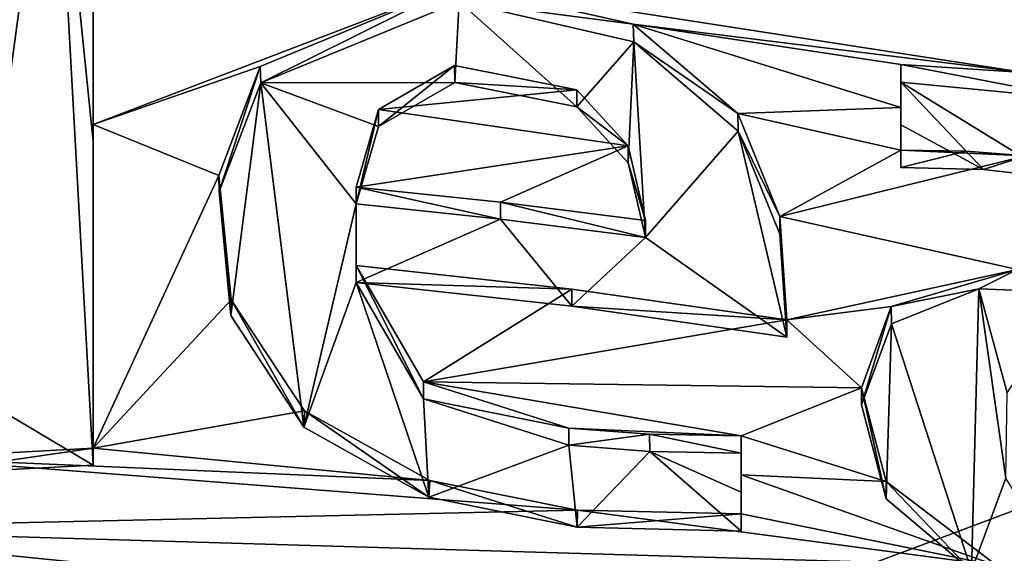
# Model space of a CAD drawing. Units: millimetres. Extents: x -50 to 50, y -195 to 50.
# Drawn here: x 1 to 4, y -168 to -166 of the extents above; entities that cross this region are included whole.
import ezdxf

# ---------------------------------------------------------------- set-up
doc = ezdxf.new("R2010")
doc.units = ezdxf.units.MM
doc.header["$LTSCALE"] = 65.185185
for name, color, linetype in [('1', 7, 'CONTINUOUS'), ('21', 7, 'CONTINUOUS'), ('3', 7, 'CONTINUOUS'), ('419', 7, 'CONTINUOUS'), ('420', 7, 'CONTINUOUS'), ('425', 7, 'CONTINUOUS'), ('426', 7, 'CONTINUOUS'), ('427', 7, 'CONTINUOUS'), ('428', 7, 'CONTINUOUS'), ('429', 7, 'CONTINUOUS'), ('430', 7, 'CONTINUOUS'), ('431', 7, 'CONTINUOUS'), ('432', 7, 'CONTINUOUS'), ('433', 7, 'CONTINUOUS'), ('434', 7, 'CONTINUOUS')]:
    doc.layers.add(name, color=color, linetype=linetype)

msp = doc.modelspace()

# ---------------------------------------------------------------- linework, layer by layer
at = {"layer": '1', "linetype": 'Continuous'}
for points in [[(7.2289, -155.6992, 16.4809), (7.2208, -166.4515, 23.1247), (0, -159.2095, 16.4082), (7.2289, -155.6992, 16.4809)], [(0, -159.2095, 16.4082), (7.2208, -166.4515, 23.1247), (0, -169.1573, 22.5908), (0, -159.2095, 16.4082)], [(7.2208, -166.4515, 23.1247), (7.1614, -176.9259, 30.21), (0, -169.1573, 22.5908), (7.2208, -166.4515, 23.1247)]]:
    msp.add_3dface(points, dxfattribs=at)
at = {"layer": '21', "color": 7, "linetype": 'Continuous'}
for points in [[(0.7799, -164.6608, 53.3169), (0.7799, -167.0481, 55.1022), (1.0893, -164.7937, 53.3899), (0.7799, -164.6608, 53.3169)], [(0.7799, -167.0481, 55.1022), (1.2279, -167.3135, 55.2613), (1.0893, -164.7937, 53.3899), (0.7799, -167.0481, 55.1022)], [(1.2279, -166.1655, 54.3985), (1.2279, -165.0227, 53.5456), (1.0893, -164.7937, 53.3899), (1.2279, -166.1655, 54.3985)], [(1.2279, -167.3135, 55.2613), (1.2279, -166.1655, 54.3985), (1.0893, -164.7937, 53.3899), (1.2279, -167.3135, 55.2613)], [(2.5253, -165.6698, 53.8071), (1.8226, -165.9577, 54.1608), (2.5099, -165.9567, 54.0246), (2.5253, -165.6698, 53.8071)], [(2.9426, -166.0434, 53.9819), (2.5253, -165.6698, 53.8071), (2.5099, -165.9567, 54.0246), (2.9426, -166.0434, 53.9819)], [(3.1448, -165.8122, 53.7533), (2.5253, -165.6698, 53.8071), (2.9426, -166.0434, 53.9819), (3.1448, -165.8122, 53.7533)], [(3.1252, -166.2421, 54.0797), (3.1448, -165.8122, 53.7533), (2.9426, -166.0434, 53.9819), (3.1252, -166.2421, 54.0797)], [(3.1869, -166.5066, 54.2596), (3.1448, -165.8122, 53.7533), (3.1252, -166.2421, 54.0797), (3.1869, -166.5066, 54.2596)], [(3.5146, -166.1289, 53.877), (3.1448, -165.8122, 53.7533), (3.1869, -166.5066, 54.2596), (3.5146, -166.1289, 53.877)], [(1.6746, -166.3435, 54.4731), (1.7168, -166.7833, 54.7966), (1.8226, -165.9577, 54.1608), (1.6746, -166.3435, 54.4731)], [(1.7168, -166.7833, 54.7966), (1.975, -167.179, 55.0507), (1.8226, -165.9577, 54.1608), (1.7168, -166.7833, 54.7966)], [(2.5099, -165.9567, 54.0246), (1.8226, -165.9577, 54.1608), (2.2392, -166.1123, 54.1994), (2.5099, -165.9567, 54.0246)], [(1.8226, -165.9577, 54.1608), (1.975, -167.179, 55.0507), (2.1609, -166.3874, 54.4211), (1.8226, -165.9577, 54.1608)], [(1.8226, -165.9577, 54.1608), (2.1609, -166.3874, 54.4211), (2.2392, -166.1123, 54.1994), (1.8226, -165.9577, 54.1608)], [(4.3851, -166.2658, 53.6624), (4.6437, -166.2945, 53.5753), (4.0919, -165.9555, 53.5463), (4.3851, -166.2658, 53.6624)], [(4.0919, -165.9555, 53.5463), (4.6437, -166.2945, 53.5753), (4.7432, -166.0181, 53.3263), (4.0919, -165.9555, 53.5463)], [(4.0919, -166.1071, 53.6591), (4.3851, -166.2658, 53.6624), (4.0919, -165.9555, 53.5463), (4.0919, -166.1071, 53.6591)], [(4.0919, -166.2587, 53.772), (4.3851, -166.2658, 53.6624), (4.0919, -166.1071, 53.6591), (4.0919, -166.2587, 53.772)], [(3.6879, -166.8603, 54.3664), (3.5146, -166.1289, 53.877), (3.1869, -166.5066, 54.2596), (3.6879, -166.8603, 54.3664)], [(3.6622, -166.4944, 54.1013), (3.5146, -166.1289, 53.877), (3.6879, -166.8603, 54.3664), (3.6622, -166.4944, 54.1013)], [(1.975, -167.179, 55.0507), (2.1609, -166.6659, 54.6298), (2.1609, -166.3874, 54.4211), (1.975, -167.179, 55.0507)], [(2.1609, -166.3874, 54.4211), (2.1609, -166.6659, 54.6298), (2.6723, -166.4411, 54.3484), (2.1609, -166.3874, 54.4211)], [(2.1609, -166.6659, 54.6298), (2.9253, -166.7503, 54.5154), (2.6723, -166.4411, 54.3484), (2.1609, -166.6659, 54.6298)], [(2.6723, -166.4411, 54.3484), (2.9253, -166.7503, 54.5154), (3.1869, -166.5066, 54.2596), (2.6723, -166.4411, 54.3484)], [(2.9253, -166.7503, 54.5154), (3.6879, -166.8603, 54.3664), (3.1869, -166.5066, 54.2596), (2.9253, -166.7503, 54.5154)], [(2.4187, -167.4276, 55.1487), (2.1609, -166.6659, 54.6298), (1.975, -167.179, 55.0507), (2.4187, -167.4276, 55.1487)], [(2.3994, -167.0783, 54.89), (2.1609, -166.6659, 54.6298), (2.4187, -167.4276, 55.1487), (2.3994, -167.0783, 54.89)], [(4.0587, -166.8125, 54.1981), (4.3419, -167.6888, 54.7448), (4.3684, -166.6878, 53.9839), (4.0587, -166.8125, 54.1981)], [(4.3684, -166.6878, 53.9839), (4.3419, -167.6888, 54.7448), (4.4638, -167.3592, 54.4471), (4.3684, -166.6878, 53.9839)], [(4.707, -166.7018, 53.8511), (4.3684, -166.6878, 53.9839), (4.4684, -167.0568, 54.2186), (4.707, -166.7018, 53.8511)], [(4.4684, -167.0568, 54.2186), (4.3684, -166.6878, 53.9839), (4.4638, -167.3592, 54.4471), (4.4684, -167.0568, 54.2186)], [(3.9519, -167.0994, 54.4526), (4.0396, -167.4327, 54.6703), (4.0587, -166.8125, 54.1981), (3.9519, -167.0994, 54.4526)], [(4.0396, -167.4327, 54.6703), (4.3419, -167.6888, 54.7448), (4.0587, -166.8125, 54.1981), (4.0396, -167.4327, 54.6703)], [(0.5763, -167.3481, 55.3409), (1.2279, -167.3135, 55.2613), (0.7799, -167.0481, 55.1022), (0.5763, -167.3481, 55.3409)], [(2.9151, -167.2431, 54.8882), (2.3994, -167.0783, 54.89), (2.4187, -167.4276, 55.1487), (2.9151, -167.2431, 54.8882)], [(2.9443, -167.5332, 55.0989), (2.9151, -167.2431, 54.8882), (2.4187, -167.4276, 55.1487), (2.9443, -167.5332, 55.0989)], [(3.2013, -167.2648, 54.8242), (2.9151, -167.2431, 54.8882), (2.9443, -167.5332, 55.0989), (3.2013, -167.2648, 54.8242)], [(3.5259, -167.5471, 54.9362), (3.2013, -167.2648, 54.8242), (2.9443, -167.5332, 55.0989), (3.5259, -167.5471, 54.9362)], [(3.5259, -167.2706, 54.7282), (3.2013, -167.2648, 54.8242), (3.5259, -167.4089, 54.8321), (3.5259, -167.2706, 54.7282)], [(3.5259, -167.4089, 54.8321), (3.2013, -167.2648, 54.8242), (3.5259, -167.5471, 54.9362), (3.5259, -167.4089, 54.8321)], [(4.3419, -167.6888, 54.7448), (4.7631, -167.8374, 54.6765), (4.4638, -167.3592, 54.4471), (4.3419, -167.6888, 54.7448)]]:
    msp.add_3dface(points, dxfattribs=at)
at = {"layer": '3', "linetype": 'Continuous'}
for points in [[(4.5289, -165.9217, 53.4784), (4.739, -157.0583, 47.0067), (2.5225, -165.6094, 53.8895), (4.5289, -165.9217, 53.4784)], [(1.2279, -164.9631, 53.6264), (1.2279, -166.1059, 54.4793), (2.5225, -165.6094, 53.8895), (1.2279, -164.9631, 53.6264)], [(2.5225, -165.6094, 53.8895), (1.2279, -166.1059, 54.4793), (1.8208, -165.9001, 54.244), (2.5225, -165.6094, 53.8895)], [(3.1428, -165.7503, 53.8357), (4.5289, -165.9217, 53.4784), (2.5225, -165.6094, 53.8895), (3.1428, -165.7503, 53.8357)], [(4.0919, -165.8935, 53.6303), (4.5289, -165.9217, 53.4784), (3.1428, -165.7503, 53.8357), (4.0919, -165.8935, 53.6303)], [(4.0919, -166.045, 53.7431), (4.0919, -165.8935, 53.6303), (3.1428, -165.7503, 53.8357), (4.0919, -166.045, 53.7431)], [(3.5138, -166.0665, 53.9595), (4.0919, -166.045, 53.7431), (3.1428, -165.7503, 53.8357), (3.5138, -166.0665, 53.9595)], [(1.8208, -165.9001, 54.244), (1.2279, -166.1059, 54.4793), (1.6743, -166.287, 54.5567), (1.8208, -165.9001, 54.244)], [(2.5098, -165.8963, 54.1064), (2.2392, -166.0522, 54.281), (2.9426, -165.9827, 54.0641), (2.5098, -165.8963, 54.1064)], [(2.9426, -165.9827, 54.0641), (2.2392, -166.0522, 54.281), (3.1252, -166.1812, 54.1622), (2.9426, -165.9827, 54.0641)], [(2.2392, -166.0522, 54.281), (2.1609, -166.3273, 54.5025), (3.1252, -166.1812, 54.1622), (2.2392, -166.0522, 54.281)], [(4.0919, -166.1966, 53.8561), (4.0919, -166.045, 53.7431), (3.5138, -166.0665, 53.9595), (4.0919, -166.1966, 53.8561)], [(3.6621, -166.4323, 54.1842), (4.0919, -166.1966, 53.8561), (3.5138, -166.0665, 53.9595), (3.6621, -166.4323, 54.1842)], [(1.2279, -166.1059, 54.4793), (1.2279, -167.2539, 55.3421), (1.6743, -166.287, 54.5567), (1.2279, -166.1059, 54.4793)], [(3.1252, -166.1812, 54.1622), (2.1609, -166.3273, 54.5025), (2.6723, -166.3806, 54.4304), (3.1252, -166.1812, 54.1622)], [(3.1869, -166.4456, 54.3422), (3.1252, -166.1812, 54.1622), (2.6723, -166.3806, 54.4304), (3.1869, -166.4456, 54.3422)], [(4.5342, -166.2171, 53.6959), (4.0919, -166.1966, 53.8561), (3.6621, -166.4323, 54.1842), (4.5342, -166.2171, 53.6959)], [(4.5052, -166.62, 54.0084), (4.5342, -166.2171, 53.6959), (3.6621, -166.4323, 54.1842), (4.5052, -166.62, 54.0084)], [(4.3234, -166.1997, 53.769), (4.0919, -166.1966, 53.8561), (4.5342, -166.2171, 53.6959), (4.3234, -166.1997, 53.769)], [(1.6743, -166.287, 54.5567), (1.2279, -167.2539, 55.3421), (1.718, -166.7271, 54.8802), (1.6743, -166.287, 54.5567)], [(3.6879, -166.7987, 54.4498), (4.5052, -166.62, 54.0084), (3.6621, -166.4323, 54.1842), (3.6879, -166.7987, 54.4498)], [(2.9251, -166.6896, 54.5977), (2.1609, -166.6057, 54.7113), (2.3991, -167.0179, 54.9716), (2.9251, -166.6896, 54.5977)], [(4.0576, -166.7516, 54.2833), (4.5052, -166.62, 54.0084), (3.6879, -166.7987, 54.4498), (4.0576, -166.7516, 54.2833)], [(3.6879, -166.7987, 54.4498), (2.9251, -166.6896, 54.5977), (2.3991, -167.0179, 54.9716), (3.6879, -166.7987, 54.4498)], [(1.718, -166.7271, 54.8802), (1.2279, -167.2539, 55.3421), (1.9778, -167.1215, 55.1334), (1.718, -166.7271, 54.8802)], [(3.9519, -167.0391, 54.5375), (4.0576, -166.7516, 54.2833), (3.6879, -166.7987, 54.4498), (3.9519, -167.0391, 54.5375)], [(3.9519, -167.0391, 54.5375), (3.6879, -166.7987, 54.4498), (2.3991, -167.0179, 54.9716), (3.9519, -167.0391, 54.5375)], [(3.5259, -167.2093, 54.8113), (3.9519, -167.0391, 54.5375), (2.3991, -167.0179, 54.9716), (3.5259, -167.2093, 54.8113)], [(2.9146, -167.1823, 54.9706), (3.5259, -167.2093, 54.8113), (2.3991, -167.0179, 54.9716), (2.9146, -167.1823, 54.9706)], [(4.0401, -167.3715, 54.7547), (3.9519, -167.0391, 54.5375), (3.5259, -167.2093, 54.8113), (4.0401, -167.3715, 54.7547)], [(1.9778, -167.1215, 55.1334), (1.2279, -167.2539, 55.3421), (2.4214, -167.3682, 55.2305), (1.9778, -167.1215, 55.1334)], [(3.201, -167.2038, 54.9069), (3.5259, -167.2093, 54.8113), (2.9146, -167.1823, 54.9706), (3.201, -167.2038, 54.9069)], [(3.5259, -167.3475, 54.9152), (4.0401, -167.3715, 54.7547), (3.5259, -167.2093, 54.8113), (3.5259, -167.3475, 54.9152)], [(1.2279, -167.2539, 55.3421), (0.576, -167.2887, 55.4215), (2.4214, -167.3682, 55.2305), (1.2279, -167.2539, 55.3421)], [(0.576, -167.2887, 55.4215), (0, -167.5395, 55.6258), (2.9456, -167.4727, 55.181), (0.576, -167.2887, 55.4215)], [(2.4214, -167.3682, 55.2305), (0.576, -167.2887, 55.4215), (2.9456, -167.4727, 55.181), (2.4214, -167.3682, 55.2305)], [(4.4327, -167.6702, 54.8253), (4.0401, -167.3715, 54.7547), (3.5259, -167.3475, 54.9152), (4.4327, -167.6702, 54.8253)], [(3.5259, -167.4858, 55.0193), (4.4327, -167.6702, 54.8253), (3.5259, -167.3475, 54.9152), (3.5259, -167.4858, 55.0193)], [(0, -167.5395, 55.6258), (4.4327, -167.6702, 54.8253), (2.9456, -167.4727, 55.181), (0, -167.5395, 55.6258)], [(2.9456, -167.4727, 55.181), (4.4327, -167.6702, 54.8253), (3.5259, -167.4858, 55.0193), (2.9456, -167.4727, 55.181)], [(0, -167.5395, 55.6258), (0, -167.8535, 55.8634), (1.4567, -167.6874, 55.6417), (0, -167.5395, 55.6258)], [(4.4327, -167.6702, 54.8253), (0, -167.5395, 55.6258), (1.4567, -167.6874, 55.6417), (4.4327, -167.6702, 54.8253)]]:
    msp.add_3dface(points, dxfattribs=at)
at = {"layer": '419', "linetype": 'Continuous'}
for points in [[(1.2279, -166.1059, 54.4793), (1.2279, -164.9631, 53.6264), (1.2279, -166.1655, 54.3985), (1.2279, -166.1059, 54.4793)], [(1.2279, -164.9631, 53.6264), (1.2279, -165.0227, 53.5456), (1.2279, -166.1655, 54.3985), (1.2279, -164.9631, 53.6264)], [(1.2279, -167.2539, 55.3421), (1.2279, -166.1059, 54.4793), (1.2279, -167.3135, 55.2613), (1.2279, -167.2539, 55.3421)], [(1.2279, -166.1059, 54.4793), (1.2279, -166.1655, 54.3985), (1.2279, -167.3135, 55.2613), (1.2279, -166.1059, 54.4793)]]:
    msp.add_3dface(points, dxfattribs=at)
at = {"layer": '420', "linetype": 'Continuous'}
for points in [[(0.576, -167.2887, 55.4215), (1.2279, -167.2539, 55.3421), (0.5763, -167.3481, 55.3409), (0.576, -167.2887, 55.4215)], [(1.2279, -167.2539, 55.3421), (1.2279, -167.3135, 55.2613), (0.5763, -167.3481, 55.3409), (1.2279, -167.2539, 55.3421)]]:
    msp.add_3dface(points, dxfattribs=at)
at = {"layer": '425', "linetype": 'Continuous'}
for points in [[(2.3991, -167.0179, 54.9716), (2.1609, -166.6057, 54.7113), (2.3994, -167.0783, 54.89), (2.3991, -167.0179, 54.9716)], [(2.1609, -166.6057, 54.7113), (2.1609, -166.6659, 54.6298), (2.3994, -167.0783, 54.89), (2.1609, -166.6057, 54.7113)], [(2.9146, -167.1823, 54.9706), (2.3991, -167.0179, 54.9716), (2.3994, -167.0783, 54.89), (2.9146, -167.1823, 54.9706)], [(2.9146, -167.1823, 54.9706), (2.3994, -167.0783, 54.89), (2.9151, -167.2431, 54.8882), (2.9146, -167.1823, 54.9706)], [(3.201, -167.2038, 54.9069), (2.9146, -167.1823, 54.9706), (2.9151, -167.2431, 54.8882), (3.201, -167.2038, 54.9069)], [(3.201, -167.2038, 54.9069), (2.9151, -167.2431, 54.8882), (3.2013, -167.2648, 54.8242), (3.201, -167.2038, 54.9069)], [(3.5259, -167.2093, 54.8113), (3.201, -167.2038, 54.9069), (3.5259, -167.2706, 54.7282), (3.5259, -167.2093, 54.8113)], [(3.201, -167.2038, 54.9069), (3.2013, -167.2648, 54.8242), (3.5259, -167.2706, 54.7282), (3.201, -167.2038, 54.9069)]]:
    msp.add_3dface(points, dxfattribs=at)
at = {"layer": '426', "linetype": 'Continuous'}
for points in [[(3.5259, -167.3475, 54.9152), (3.5259, -167.2093, 54.8113), (3.5259, -167.4089, 54.8321), (3.5259, -167.3475, 54.9152)], [(3.5259, -167.2093, 54.8113), (3.5259, -167.2706, 54.7282), (3.5259, -167.4089, 54.8321), (3.5259, -167.2093, 54.8113)], [(3.5259, -167.4858, 55.0193), (3.5259, -167.3475, 54.9152), (3.5259, -167.5471, 54.9362), (3.5259, -167.4858, 55.0193)], [(3.5259, -167.3475, 54.9152), (3.5259, -167.4089, 54.8321), (3.5259, -167.5471, 54.9362), (3.5259, -167.3475, 54.9152)]]:
    msp.add_3dface(points, dxfattribs=at)
at = {"layer": '427', "linetype": 'Continuous'}
for points in [[(2.5225, -165.6094, 53.8895), (1.8208, -165.9001, 54.244), (1.8226, -165.9577, 54.1608), (2.5225, -165.6094, 53.8895)], [(2.5225, -165.6094, 53.8895), (1.8226, -165.9577, 54.1608), (2.5253, -165.6698, 53.8071), (2.5225, -165.6094, 53.8895)], [(3.1428, -165.7503, 53.8357), (2.5225, -165.6094, 53.8895), (2.5253, -165.6698, 53.8071), (3.1428, -165.7503, 53.8357)], [(3.1428, -165.7503, 53.8357), (2.5253, -165.6698, 53.8071), (3.1448, -165.8122, 53.7533), (3.1428, -165.7503, 53.8357)], [(3.5138, -166.0665, 53.9595), (3.1428, -165.7503, 53.8357), (3.1448, -165.8122, 53.7533), (3.5138, -166.0665, 53.9595)], [(3.5138, -166.0665, 53.9595), (3.1448, -165.8122, 53.7533), (3.5146, -166.1289, 53.877), (3.5138, -166.0665, 53.9595)], [(1.8208, -165.9001, 54.244), (1.6743, -166.287, 54.5567), (1.6746, -166.3435, 54.4731), (1.8208, -165.9001, 54.244)], [(1.8208, -165.9001, 54.244), (1.6746, -166.3435, 54.4731), (1.8226, -165.9577, 54.1608), (1.8208, -165.9001, 54.244)], [(3.6621, -166.4323, 54.1842), (3.5138, -166.0665, 53.9595), (3.5146, -166.1289, 53.877), (3.6621, -166.4323, 54.1842)], [(3.6621, -166.4323, 54.1842), (3.5146, -166.1289, 53.877), (3.6622, -166.4944, 54.1013), (3.6621, -166.4323, 54.1842)], [(1.6743, -166.287, 54.5567), (1.718, -166.7271, 54.8802), (1.7168, -166.7833, 54.7966), (1.6743, -166.287, 54.5567)], [(1.6743, -166.287, 54.5567), (1.7168, -166.7833, 54.7966), (1.6746, -166.3435, 54.4731), (1.6743, -166.287, 54.5567)], [(3.6879, -166.7987, 54.4498), (3.6621, -166.4323, 54.1842), (3.6879, -166.8603, 54.3664), (3.6879, -166.7987, 54.4498)], [(3.6621, -166.4323, 54.1842), (3.6622, -166.4944, 54.1013), (3.6879, -166.8603, 54.3664), (3.6621, -166.4323, 54.1842)], [(1.718, -166.7271, 54.8802), (1.975, -167.179, 55.0507), (1.7168, -166.7833, 54.7966), (1.718, -166.7271, 54.8802)], [(1.718, -166.7271, 54.8802), (1.9778, -167.1215, 55.1334), (1.975, -167.179, 55.0507), (1.718, -166.7271, 54.8802)], [(1.9778, -167.1215, 55.1334), (2.4187, -167.4276, 55.1487), (1.975, -167.179, 55.0507), (1.9778, -167.1215, 55.1334)], [(1.9778, -167.1215, 55.1334), (2.4214, -167.3682, 55.2305), (2.4187, -167.4276, 55.1487), (1.9778, -167.1215, 55.1334)], [(2.4214, -167.3682, 55.2305), (2.9443, -167.5332, 55.0989), (2.4187, -167.4276, 55.1487), (2.4214, -167.3682, 55.2305)], [(2.4214, -167.3682, 55.2305), (2.9456, -167.4727, 55.181), (2.9443, -167.5332, 55.0989), (2.4214, -167.3682, 55.2305)], [(2.9456, -167.4727, 55.181), (3.5259, -167.4858, 55.0193), (2.9443, -167.5332, 55.0989), (2.9456, -167.4727, 55.181)], [(3.5259, -167.4858, 55.0193), (3.5259, -167.5471, 54.9362), (2.9443, -167.5332, 55.0989), (3.5259, -167.4858, 55.0193)]]:
    msp.add_3dface(points, dxfattribs=at)
at = {"layer": '428', "linetype": 'Continuous'}
for points in [[(2.1609, -166.6057, 54.7113), (2.9251, -166.6896, 54.5977), (2.1609, -166.6659, 54.6298), (2.1609, -166.6057, 54.7113)], [(2.1609, -166.6659, 54.6298), (2.9251, -166.6896, 54.5977), (2.9253, -166.7503, 54.5154), (2.1609, -166.6659, 54.6298)], [(2.9251, -166.6896, 54.5977), (3.6879, -166.7987, 54.4498), (2.9253, -166.7503, 54.5154), (2.9251, -166.6896, 54.5977)], [(3.6879, -166.7987, 54.4498), (3.6879, -166.8603, 54.3664), (2.9253, -166.7503, 54.5154), (3.6879, -166.7987, 54.4498)]]:
    msp.add_3dface(points, dxfattribs=at)
at = {"layer": '429', "linetype": 'Continuous'}
for points in [[(2.6723, -166.3806, 54.4304), (2.1609, -166.3273, 54.5025), (2.6723, -166.4411, 54.3484), (2.6723, -166.3806, 54.4304)], [(2.1609, -166.3273, 54.5025), (2.1609, -166.3874, 54.4211), (2.6723, -166.4411, 54.3484), (2.1609, -166.3273, 54.5025)], [(3.1869, -166.4456, 54.3422), (2.6723, -166.3806, 54.4304), (3.1869, -166.5066, 54.2596), (3.1869, -166.4456, 54.3422)], [(2.6723, -166.3806, 54.4304), (2.6723, -166.4411, 54.3484), (3.1869, -166.5066, 54.2596), (2.6723, -166.3806, 54.4304)]]:
    msp.add_3dface(points, dxfattribs=at)
at = {"layer": '430', "linetype": 'Continuous'}
for points in [[(2.2392, -166.0522, 54.281), (2.5098, -165.8963, 54.1064), (2.2392, -166.1123, 54.1994), (2.2392, -166.0522, 54.281)], [(2.5098, -165.8963, 54.1064), (2.5099, -165.9567, 54.0246), (2.2392, -166.1123, 54.1994), (2.5098, -165.8963, 54.1064)], [(2.5098, -165.8963, 54.1064), (2.9426, -165.9827, 54.0641), (2.5099, -165.9567, 54.0246), (2.5098, -165.8963, 54.1064)], [(2.9426, -165.9827, 54.0641), (2.9426, -166.0434, 53.9819), (2.5099, -165.9567, 54.0246), (2.9426, -165.9827, 54.0641)], [(2.9426, -165.9827, 54.0641), (3.1252, -166.1812, 54.1622), (2.9426, -166.0434, 53.9819), (2.9426, -165.9827, 54.0641)], [(2.1609, -166.3273, 54.5025), (2.2392, -166.0522, 54.281), (2.1609, -166.3874, 54.4211), (2.1609, -166.3273, 54.5025)], [(2.1609, -166.3874, 54.4211), (2.2392, -166.0522, 54.281), (2.2392, -166.1123, 54.1994), (2.1609, -166.3874, 54.4211)], [(3.1252, -166.1812, 54.1622), (3.1252, -166.2421, 54.0797), (2.9426, -166.0434, 53.9819), (3.1252, -166.1812, 54.1622)], [(3.1252, -166.1812, 54.1622), (3.1869, -166.4456, 54.3422), (3.1252, -166.2421, 54.0797), (3.1252, -166.1812, 54.1622)], [(3.1869, -166.4456, 54.3422), (3.1869, -166.5066, 54.2596), (3.1252, -166.2421, 54.0797), (3.1869, -166.4456, 54.3422)]]:
    msp.add_3dface(points, dxfattribs=at)
at = {"layer": '431', "linetype": 'Continuous'}
for points in [[(4.5052, -166.62, 54.0084), (4.0576, -166.7516, 54.2833), (4.3684, -166.6878, 53.9839), (4.5052, -166.62, 54.0084)], [(4.5052, -166.62, 54.0084), (4.3684, -166.6878, 53.9839), (4.707, -166.7018, 53.8511), (4.5052, -166.62, 54.0084)], [(4.0576, -166.7516, 54.2833), (4.0587, -166.8125, 54.1981), (4.3684, -166.6878, 53.9839), (4.0576, -166.7516, 54.2833)], [(4.0576, -166.7516, 54.2833), (3.9519, -167.0391, 54.5375), (3.9519, -167.0994, 54.4526), (4.0576, -166.7516, 54.2833)], [(4.0576, -166.7516, 54.2833), (3.9519, -167.0994, 54.4526), (4.0587, -166.8125, 54.1981), (4.0576, -166.7516, 54.2833)], [(3.9519, -167.0391, 54.5375), (4.0401, -167.3715, 54.7547), (4.0396, -167.4327, 54.6703), (3.9519, -167.0391, 54.5375)], [(3.9519, -167.0391, 54.5375), (4.0396, -167.4327, 54.6703), (3.9519, -167.0994, 54.4526), (3.9519, -167.0391, 54.5375)], [(4.0401, -167.3715, 54.7547), (4.3419, -167.6888, 54.7448), (4.0396, -167.4327, 54.6703), (4.0401, -167.3715, 54.7547)], [(4.0401, -167.3715, 54.7547), (4.4327, -167.6702, 54.8253), (4.3419, -167.6888, 54.7448), (4.0401, -167.3715, 54.7547)]]:
    msp.add_3dface(points, dxfattribs=at)
at = {"layer": '432', "linetype": 'Continuous'}
for points in [[(4.0919, -166.1966, 53.8561), (4.3234, -166.1997, 53.769), (4.0919, -166.2587, 53.772), (4.0919, -166.1966, 53.8561)], [(4.3234, -166.1997, 53.769), (4.3851, -166.2658, 53.6624), (4.0919, -166.2587, 53.772), (4.3234, -166.1997, 53.769)], [(4.3234, -166.1997, 53.769), (4.5342, -166.2171, 53.6959), (4.3851, -166.2658, 53.6624), (4.3234, -166.1997, 53.769)], [(4.5342, -166.2171, 53.6959), (4.6437, -166.2945, 53.5753), (4.3851, -166.2658, 53.6624), (4.5342, -166.2171, 53.6959)]]:
    msp.add_3dface(points, dxfattribs=at)
at = {"layer": '433', "linetype": 'Continuous'}
for points in [[(4.0919, -165.8935, 53.6303), (4.0919, -166.045, 53.7431), (4.0919, -165.9555, 53.5463), (4.0919, -165.8935, 53.6303)], [(4.0919, -166.045, 53.7431), (4.0919, -166.1071, 53.6591), (4.0919, -165.9555, 53.5463), (4.0919, -166.045, 53.7431)], [(4.0919, -166.045, 53.7431), (4.0919, -166.1966, 53.8561), (4.0919, -166.1071, 53.6591), (4.0919, -166.045, 53.7431)], [(4.0919, -166.1966, 53.8561), (4.0919, -166.2587, 53.772), (4.0919, -166.1071, 53.6591), (4.0919, -166.1966, 53.8561)]]:
    msp.add_3dface(points, dxfattribs=at)
at = {"layer": '434', "linetype": 'Continuous'}
for points in [[(4.5289, -165.9217, 53.4784), (4.0919, -165.8935, 53.6303), (4.7432, -166.0181, 53.3263), (4.5289, -165.9217, 53.4784)], [(4.0919, -165.8935, 53.6303), (4.0919, -165.9555, 53.5463), (4.7432, -166.0181, 53.3263), (4.0919, -165.8935, 53.6303)]]:
    msp.add_3dface(points, dxfattribs=at)

doc.saveas('drawing.dxf')
